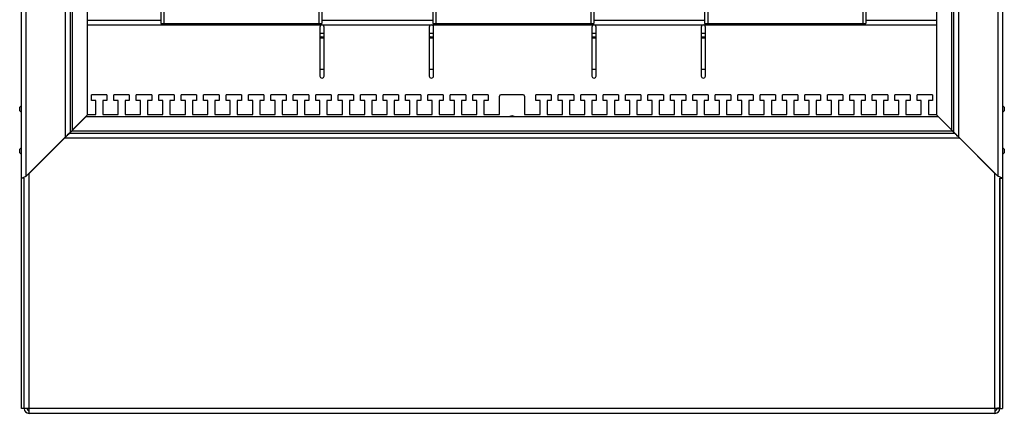
# Model space of a CAD drawing. Units: millimetres. Extents: x 6521 to 9515, y 4689 to 8270.
# Drawn here: x 8808 to 9511, y 5659 to 5940 of the extents above; entities that cross this region are included whole.
import ezdxf

# ---------------------------------------------------------------- set-up
doc = ezdxf.new("R2010")
doc.units = ezdxf.units.MM

msp = doc.modelspace()

# ---------------------------------------------------------------- linework, layer by layer
at = {"linetype": 'Continuous', "lineweight": 25}
for p, q in [((8809.69, 5827.18), (8809.69, 7895.68)), ((8813.19, 5828.68), (8813.19, 7895.68)), ((9506.19, 7895.68), (9506.19, 5828.68)), ((9509.69, 7895.68), (9509.69, 5827.18)), ((8841.19, 5856.68), (8841.19, 7867.68)), ((9478.19, 7867.68), (9478.19, 5856.68)), ((8844.69, 5860.18), (8844.69, 7864.18)), ((8846.19, 5861.68), (8846.19, 7862.68)), ((9473.19, 7862.68), (9473.19, 5861.68)), ((9474.69, 7864.18), (9474.69, 5860.18)), ((8856.69, 7852.18), (8856.69, 5872.18)), ((9462.69, 5872.18), (9462.69, 7852.18)), ((8909.1, 5949.12), (8909.1, 5937.63)), ((8911.3, 5947.93), (8911.3, 5937.63)), ((9021.9, 5947.93), (9021.9, 5937.63)), ((9024.1, 5949.12), (9024.1, 5937.63)), ((9103.1, 5949.12), (9103.1, 5937.63)), ((9105.3, 5947.93), (9105.3, 5937.63)), ((9215.9, 5947.93), (9215.9, 5937.63)), ((9218.1, 5949.12), (9218.1, 5937.63)), ((9297.1, 5949.12), (9297.1, 5937.63)), ((9299.3, 5947.93), (9299.3, 5937.63)), ((9409.9, 5947.93), (9409.9, 5937.63)), ((9412.1, 5949.12), (9412.1, 5937.63)), ((8856.69, 5940.18), (8909.1, 5940.18)), ((8856.69, 5936.68), (9462.69, 5936.68)), ((8909.1, 5937.63), (8911.3, 5937.63)), ((8911.3, 5937.63), (9021.9, 5937.63)), ((9021.9, 5937.63), (9024.1, 5937.63)), ((9024.1, 5940.18), (9103.1, 5940.18)), ((9103.1, 5937.63), (9105.3, 5937.63)), ((9105.3, 5937.63), (9215.9, 5937.63)), ((9215.9, 5937.63), (9218.1, 5937.63)), ((9218.1, 5940.18), (9297.1, 5940.18)), ((9297.1, 5937.63), (9299.3, 5937.63)), ((9299.3, 5937.63), (9409.9, 5937.63)), ((9409.9, 5937.63), (9412.1, 5937.63)), ((9412.1, 5940.18), (9462.69, 5940.18)), ((9022.69, 5935.18), (9022.69, 5930.48)), ((9022.69, 5930.48), (9022.69, 5927.18)), ((9025.69, 5930.48), (9022.69, 5930.48)), ((9025.69, 5930.48), (9025.69, 5935.18)), ((9025.69, 5927.18), (9025.69, 5930.48)), ((9100.69, 5935.18), (9100.69, 5930.48)), ((9100.69, 5930.48), (9100.69, 5927.18)), ((9103.69, 5930.48), (9100.69, 5930.48)), ((9103.69, 5930.48), (9103.69, 5935.18)), ((9103.69, 5927.18), (9103.69, 5930.48)), ((9216.69, 5935.18), (9216.69, 5930.48)), ((9216.69, 5930.48), (9216.69, 5927.18)), ((9219.69, 5930.48), (9216.69, 5930.48)), ((9219.69, 5930.48), (9219.69, 5935.18)), ((9219.69, 5927.18), (9219.69, 5930.48)), ((9294.69, 5935.18), (9294.69, 5930.48)), ((9294.69, 5930.48), (9294.69, 5927.18)), ((9297.69, 5930.48), (9294.69, 5930.48)), ((9297.69, 5930.48), (9297.69, 5935.18)), ((9297.69, 5927.18), (9297.69, 5930.48)), ((9023.69, 5928.18), (9022.69, 5927.18)), ((9022.69, 5927.18), (9022.69, 5904.88)), ((9025.69, 5927.18), (9022.69, 5927.18)), ((9023.69, 5928.18), (9024.69, 5928.18)), ((9025.69, 5927.18), (9024.69, 5928.18)), ((9025.69, 5904.88), (9025.69, 5927.18)), ((9101.69, 5928.18), (9100.69, 5927.18)), ((9100.69, 5927.18), (9100.69, 5904.88)), ((9103.69, 5927.18), (9100.69, 5927.18)), ((9101.69, 5928.18), (9102.69, 5928.18)), ((9103.69, 5927.18), (9102.69, 5928.18)), ((9103.69, 5904.88), (9103.69, 5927.18)), ((9217.69, 5928.18), (9216.69, 5927.18)), ((9216.69, 5927.18), (9216.69, 5904.88)), ((9219.69, 5927.18), (9216.69, 5927.18)), ((9217.69, 5928.18), (9218.69, 5928.18)), ((9219.69, 5927.18), (9218.69, 5928.18)), ((9219.69, 5904.88), (9219.69, 5927.18)), ((9295.69, 5928.18), (9294.69, 5927.18)), ((9294.69, 5927.18), (9294.69, 5904.88)), ((9297.69, 5927.18), (9294.69, 5927.18)), ((9295.69, 5928.18), (9296.69, 5928.18)), ((9297.69, 5927.18), (9296.69, 5928.18)), ((9297.69, 5904.88), (9297.69, 5927.18)), ((9022.69, 5904.88), (9022.69, 5900.18)), ((9025.69, 5904.88), (9022.69, 5904.88)), ((9025.69, 5900.18), (9025.69, 5904.88)), ((9100.69, 5904.88), (9100.69, 5900.18)), ((9103.69, 5904.88), (9100.69, 5904.88)), ((9103.69, 5900.18), (9103.69, 5904.88)), ((9216.69, 5904.88), (9216.69, 5900.18)), ((9219.69, 5904.88), (9216.69, 5904.88)), ((9219.69, 5900.18), (9219.69, 5904.88)), ((9294.69, 5904.88), (9294.69, 5900.18)), ((9297.69, 5904.88), (9294.69, 5904.88)), ((9297.69, 5900.18), (9297.69, 5904.88)), ((8859.69, 5882.68), (8859.69, 5886.68)), ((8870.69, 5886.68), (8859.69, 5886.68)), ((8870.69, 5886.68), (8870.69, 5882.68)), ((8875.69, 5882.68), (8875.69, 5886.68)), ((8886.69, 5886.68), (8875.69, 5886.68)), ((8886.69, 5886.68), (8886.69, 5882.68)), ((8891.69, 5882.68), (8891.69, 5886.68)), ((8902.69, 5886.68), (8891.69, 5886.68)), ((8902.69, 5886.68), (8902.69, 5882.68)), ((8907.69, 5882.68), (8907.69, 5886.68)), ((8918.69, 5886.68), (8907.69, 5886.68)), ((8918.69, 5886.68), (8918.69, 5882.68)), ((8923.69, 5882.68), (8923.69, 5886.68)), ((8934.69, 5886.68), (8923.69, 5886.68)), ((8934.69, 5886.68), (8934.69, 5882.68)), ((8939.69, 5882.68), (8939.69, 5886.68)), ((8950.69, 5886.68), (8939.69, 5886.68)), ((8950.69, 5886.68), (8950.69, 5882.68)), ((8955.69, 5882.68), (8955.69, 5886.68)), ((8966.69, 5886.68), (8955.69, 5886.68)), ((8966.69, 5886.68), (8966.69, 5882.68)), ((8971.69, 5882.68), (8971.69, 5886.68)), ((8982.69, 5886.68), (8971.69, 5886.68)), ((8982.69, 5886.68), (8982.69, 5882.68)), ((8987.69, 5882.68), (8987.69, 5886.68)), ((8998.69, 5886.68), (8987.69, 5886.68)), ((8998.69, 5886.68), (8998.69, 5882.68)), ((9003.69, 5882.68), (9003.69, 5886.68)), ((9014.69, 5886.68), (9003.69, 5886.68)), ((9014.69, 5886.68), (9014.69, 5882.68)), ((9019.69, 5882.68), (9019.69, 5886.68)), ((9030.69, 5886.68), (9019.69, 5886.68)), ((9030.69, 5886.68), (9030.69, 5882.68)), ((9035.69, 5882.68), (9035.69, 5886.68)), ((9046.69, 5886.68), (9035.69, 5886.68)), ((9046.69, 5886.68), (9046.69, 5882.68)), ((9051.69, 5882.68), (9051.69, 5886.68)), ((9062.69, 5886.68), (9051.69, 5886.68)), ((9062.69, 5886.68), (9062.69, 5882.68)), ((9067.69, 5882.68), (9067.69, 5886.68)), ((9078.69, 5886.68), (9067.69, 5886.68)), ((9078.69, 5886.68), (9078.69, 5882.68)), ((9083.69, 5882.68), (9083.69, 5886.68)), ((9094.69, 5886.68), (9083.69, 5886.68)), ((9094.69, 5886.68), (9094.69, 5882.68)), ((9099.69, 5882.68), (9099.69, 5886.68)), ((9110.69, 5886.68), (9099.69, 5886.68)), ((9110.69, 5886.68), (9110.69, 5882.68)), ((9115.69, 5882.68), (9115.69, 5886.68)), ((9126.69, 5886.68), (9115.69, 5886.68)), ((9126.69, 5886.68), (9126.69, 5882.68)), ((9131.69, 5882.68), (9131.69, 5886.68)), ((9142.69, 5886.68), (9131.69, 5886.68)), ((9142.69, 5886.68), (9142.69, 5882.68)), ((9167.69, 5886.68), (9151.69, 5886.68)), ((9176.69, 5882.68), (9176.69, 5886.68)), ((9187.69, 5886.68), (9176.69, 5886.68)), ((9187.69, 5886.68), (9187.69, 5882.68)), ((9192.69, 5882.68), (9192.69, 5886.68)), ((9203.69, 5886.68), (9192.69, 5886.68)), ((9203.69, 5886.68), (9203.69, 5882.68)), ((9208.69, 5882.68), (9208.69, 5886.68)), ((9219.69, 5886.68), (9208.69, 5886.68)), ((9219.69, 5886.68), (9219.69, 5882.68)), ((9224.69, 5882.68), (9224.69, 5886.68)), ((9235.69, 5886.68), (9224.69, 5886.68)), ((9235.69, 5886.68), (9235.69, 5882.68)), ((9240.69, 5882.68), (9240.69, 5886.68)), ((9251.69, 5886.68), (9240.69, 5886.68)), ((9251.69, 5886.68), (9251.69, 5882.68)), ((9256.69, 5882.68), (9256.69, 5886.68)), ((9267.69, 5886.68), (9256.69, 5886.68)), ((9267.69, 5886.68), (9267.69, 5882.68)), ((9272.69, 5882.68), (9272.69, 5886.68)), ((9283.69, 5886.68), (9272.69, 5886.68)), ((9283.69, 5886.68), (9283.69, 5882.68)), ((9288.69, 5882.68), (9288.69, 5886.68)), ((9299.69, 5886.68), (9288.69, 5886.68)), ((9299.69, 5886.68), (9299.69, 5882.68)), ((9304.69, 5882.68), (9304.69, 5886.68)), ((9315.69, 5886.68), (9304.69, 5886.68)), ((9315.69, 5886.68), (9315.69, 5882.68)), ((9320.69, 5882.68), (9320.69, 5886.68)), ((9331.69, 5886.68), (9320.69, 5886.68)), ((9331.69, 5886.68), (9331.69, 5882.68)), ((9336.69, 5882.68), (9336.69, 5886.68)), ((9347.69, 5886.68), (9336.69, 5886.68)), ((9347.69, 5886.68), (9347.69, 5882.68)), ((9352.69, 5882.68), (9352.69, 5886.68)), ((9363.69, 5886.68), (9352.69, 5886.68)), ((9363.69, 5886.68), (9363.69, 5882.68)), ((9368.69, 5882.68), (9368.69, 5886.68)), ((9379.69, 5886.68), (9368.69, 5886.68)), ((9379.69, 5886.68), (9379.69, 5882.68)), ((9384.69, 5882.68), (9384.69, 5886.68)), ((9395.69, 5886.68), (9384.69, 5886.68)), ((9395.69, 5886.68), (9395.69, 5882.68)), ((9400.69, 5882.68), (9400.69, 5886.68)), ((9411.69, 5886.68), (9400.69, 5886.68)), ((9411.69, 5886.68), (9411.69, 5882.68)), ((9416.69, 5882.68), (9416.69, 5886.68)), ((9427.69, 5886.68), (9416.69, 5886.68)), ((9427.69, 5886.68), (9427.69, 5882.68)), ((9432.69, 5882.68), (9432.69, 5886.68)), ((9443.69, 5886.68), (9432.69, 5886.68)), ((9443.69, 5886.68), (9443.69, 5882.68)), ((9448.69, 5882.68), (9448.69, 5886.68)), ((9459.69, 5886.68), (9448.69, 5886.68)), ((9459.69, 5886.68), (9459.69, 5882.68)), ((8809.69, 5879.18), (8808.49, 5877.98)), ((8862.69, 5882.68), (8859.69, 5882.68)), ((8862.69, 5872.68), (8862.69, 5882.68)), ((8870.69, 5882.68), (8867.69, 5882.68)), ((8867.69, 5882.68), (8867.69, 5872.68)), ((8878.69, 5882.68), (8875.69, 5882.68)), ((8878.69, 5872.68), (8878.69, 5882.68)), ((8886.69, 5882.68), (8883.69, 5882.68)), ((8883.69, 5882.68), (8883.69, 5872.68)), ((8894.69, 5882.68), (8891.69, 5882.68)), ((8894.69, 5872.68), (8894.69, 5882.68)), ((8902.69, 5882.68), (8899.69, 5882.68)), ((8899.69, 5882.68), (8899.69, 5872.68)), ((8910.69, 5882.68), (8907.69, 5882.68)), ((8910.69, 5872.68), (8910.69, 5882.68)), ((8918.69, 5882.68), (8915.69, 5882.68)), ((8915.69, 5882.68), (8915.69, 5872.68)), ((8926.69, 5882.68), (8923.69, 5882.68)), ((8926.69, 5872.68), (8926.69, 5882.68)), ((8934.69, 5882.68), (8931.69, 5882.68)), ((8931.69, 5882.68), (8931.69, 5872.68)), ((8942.69, 5882.68), (8939.69, 5882.68)), ((8942.69, 5872.68), (8942.69, 5882.68)), ((8950.69, 5882.68), (8947.69, 5882.68)), ((8947.69, 5882.68), (8947.69, 5872.68)), ((8958.69, 5882.68), (8955.69, 5882.68)), ((8958.69, 5872.68), (8958.69, 5882.68)), ((8966.69, 5882.68), (8963.69, 5882.68)), ((8963.69, 5882.68), (8963.69, 5872.68)), ((8974.69, 5882.68), (8971.69, 5882.68)), ((8974.69, 5872.68), (8974.69, 5882.68)), ((8982.69, 5882.68), (8979.69, 5882.68)), ((8979.69, 5882.68), (8979.69, 5872.68)), ((8990.69, 5882.68), (8987.69, 5882.68)), ((8990.69, 5872.68), (8990.69, 5882.68)), ((8998.69, 5882.68), (8995.69, 5882.68)), ((8995.69, 5882.68), (8995.69, 5872.68)), ((9006.69, 5882.68), (9003.69, 5882.68)), ((9006.69, 5872.68), (9006.69, 5882.68)), ((9014.69, 5882.68), (9011.69, 5882.68)), ((9011.69, 5882.68), (9011.69, 5872.68)), ((9022.69, 5882.68), (9019.69, 5882.68)), ((9022.69, 5872.68), (9022.69, 5882.68)), ((9030.69, 5882.68), (9027.69, 5882.68)), ((9027.69, 5882.68), (9027.69, 5872.68)), ((9038.69, 5882.68), (9035.69, 5882.68)), ((9038.69, 5872.68), (9038.69, 5882.68)), ((9046.69, 5882.68), (9043.69, 5882.68)), ((9043.69, 5882.68), (9043.69, 5872.68)), ((9054.69, 5882.68), (9051.69, 5882.68)), ((9054.69, 5872.68), (9054.69, 5882.68)), ((9062.69, 5882.68), (9059.69, 5882.68)), ((9059.69, 5882.68), (9059.69, 5872.68)), ((9070.69, 5882.68), (9067.69, 5882.68)), ((9070.69, 5872.68), (9070.69, 5882.68)), ((9078.69, 5882.68), (9075.69, 5882.68)), ((9075.69, 5882.68), (9075.69, 5872.68)), ((9086.69, 5882.68), (9083.69, 5882.68)), ((9086.69, 5872.68), (9086.69, 5882.68)), ((9094.69, 5882.68), (9091.69, 5882.68)), ((9091.69, 5882.68), (9091.69, 5872.68)), ((9102.69, 5882.68), (9099.69, 5882.68)), ((9102.69, 5872.68), (9102.69, 5882.68)), ((9110.69, 5882.68), (9107.69, 5882.68)), ((9107.69, 5882.68), (9107.69, 5872.68)), ((9118.69, 5882.68), (9115.69, 5882.68)), ((9118.69, 5872.68), (9118.69, 5882.68)), ((9126.69, 5882.68), (9123.69, 5882.68)), ((9123.69, 5882.68), (9123.69, 5872.68)), ((9134.69, 5882.68), (9131.69, 5882.68)), ((9134.69, 5872.68), (9134.69, 5882.68)), ((9142.69, 5882.68), (9139.69, 5882.68)), ((9139.69, 5882.68), (9139.69, 5872.68)), ((9150.69, 5872.68), (9150.69, 5885.68)), ((9168.69, 5885.68), (9168.69, 5872.68)), ((9179.69, 5882.68), (9176.69, 5882.68)), ((9179.69, 5872.68), (9179.69, 5882.68)), ((9187.69, 5882.68), (9184.69, 5882.68)), ((9184.69, 5882.68), (9184.69, 5872.68)), ((9195.69, 5882.68), (9192.69, 5882.68)), ((9195.69, 5872.68), (9195.69, 5882.68)), ((9203.69, 5882.68), (9200.69, 5882.68)), ((9200.69, 5882.68), (9200.69, 5872.68)), ((9211.69, 5882.68), (9208.69, 5882.68)), ((9211.69, 5872.68), (9211.69, 5882.68)), ((9219.69, 5882.68), (9216.69, 5882.68)), ((9216.69, 5882.68), (9216.69, 5872.68)), ((9227.69, 5882.68), (9224.69, 5882.68)), ((9227.69, 5872.68), (9227.69, 5882.68)), ((9235.69, 5882.68), (9232.69, 5882.68)), ((9232.69, 5882.68), (9232.69, 5872.68)), ((9243.69, 5882.68), (9240.69, 5882.68)), ((9243.69, 5872.68), (9243.69, 5882.68)), ((9251.69, 5882.68), (9248.69, 5882.68)), ((9248.69, 5882.68), (9248.69, 5872.68)), ((9259.69, 5882.68), (9256.69, 5882.68)), ((9259.69, 5872.68), (9259.69, 5882.68)), ((9267.69, 5882.68), (9264.69, 5882.68)), ((9264.69, 5882.68), (9264.69, 5872.68)), ((9275.69, 5882.68), (9272.69, 5882.68)), ((9275.69, 5872.68), (9275.69, 5882.68)), ((9283.69, 5882.68), (9280.69, 5882.68)), ((9280.69, 5882.68), (9280.69, 5872.68)), ((9291.69, 5882.68), (9288.69, 5882.68)), ((9291.69, 5872.68), (9291.69, 5882.68)), ((9299.69, 5882.68), (9296.69, 5882.68)), ((9296.69, 5882.68), (9296.69, 5872.68)), ((9307.69, 5882.68), (9304.69, 5882.68)), ((9307.69, 5872.68), (9307.69, 5882.68)), ((9315.69, 5882.68), (9312.69, 5882.68)), ((9312.69, 5882.68), (9312.69, 5872.68)), ((9323.69, 5882.68), (9320.69, 5882.68)), ((9323.69, 5872.68), (9323.69, 5882.68)), ((9331.69, 5882.68), (9328.69, 5882.68)), ((9328.69, 5882.68), (9328.69, 5872.68)), ((9339.69, 5882.68), (9336.69, 5882.68)), ((9339.69, 5872.68), (9339.69, 5882.68)), ((9347.69, 5882.68), (9344.69, 5882.68)), ((9344.69, 5882.68), (9344.69, 5872.68)), ((9355.69, 5882.68), (9352.69, 5882.68)), ((9355.69, 5872.68), (9355.69, 5882.68)), ((9363.69, 5882.68), (9360.69, 5882.68)), ((9360.69, 5882.68), (9360.69, 5872.68)), ((9371.69, 5882.68), (9368.69, 5882.68)), ((9371.69, 5872.68), (9371.69, 5882.68)), ((9379.69, 5882.68), (9376.69, 5882.68)), ((9376.69, 5882.68), (9376.69, 5872.68)), ((9387.69, 5882.68), (9384.69, 5882.68)), ((9387.69, 5872.68), (9387.69, 5882.68)), ((9395.69, 5882.68), (9392.69, 5882.68)), ((9392.69, 5882.68), (9392.69, 5872.68)), ((9403.69, 5882.68), (9400.69, 5882.68)), ((9403.69, 5872.68), (9403.69, 5882.68)), ((9411.69, 5882.68), (9408.69, 5882.68)), ((9408.69, 5882.68), (9408.69, 5872.68)), ((9419.69, 5882.68), (9416.69, 5882.68)), ((9419.69, 5872.68), (9419.69, 5882.68)), ((9427.69, 5882.68), (9424.69, 5882.68)), ((9424.69, 5882.68), (9424.69, 5872.68)), ((9435.69, 5882.68), (9432.69, 5882.68)), ((9435.69, 5872.68), (9435.69, 5882.68)), ((9443.69, 5882.68), (9440.69, 5882.68)), ((9440.69, 5882.68), (9440.69, 5872.68)), ((9451.69, 5882.68), (9448.69, 5882.68)), ((9451.69, 5872.68), (9451.69, 5882.68)), ((9459.69, 5882.68), (9456.69, 5882.68)), ((9456.69, 5882.68), (9456.69, 5872.68)), ((9510.89, 5877.98), (9509.69, 5879.18)), ((8808.49, 5876.68), (8808.49, 5877.98)), ((8808.49, 5875.38), (8808.49, 5876.68)), ((8808.49, 5875.38), (8809.69, 5874.18)), ((8846.19, 5861.68), (8856.69, 5872.18)), ((8856.69, 5872.68), (8862.69, 5872.68)), ((8867.69, 5872.68), (8878.69, 5872.68)), ((8883.69, 5872.68), (8894.69, 5872.68)), ((8899.69, 5872.68), (8910.69, 5872.68)), ((8915.69, 5872.68), (8926.69, 5872.68)), ((8931.69, 5872.68), (8942.69, 5872.68)), ((8947.69, 5872.68), (8958.69, 5872.68)), ((8963.69, 5872.68), (8974.69, 5872.68)), ((8979.69, 5872.68), (8990.69, 5872.68)), ((8995.69, 5872.68), (9006.69, 5872.68)), ((9011.69, 5872.68), (9022.69, 5872.68)), ((9027.69, 5872.68), (9038.69, 5872.68)), ((9043.69, 5872.68), (9054.69, 5872.68)), ((9059.69, 5872.68), (9070.69, 5872.68)), ((9075.69, 5872.68), (9086.69, 5872.68)), ((9091.69, 5872.68), (9102.69, 5872.68)), ((9107.69, 5872.68), (9118.69, 5872.68)), ((9123.69, 5872.68), (9134.69, 5872.68)), ((9139.69, 5872.68), (9150.69, 5872.68)), ((9168.69, 5872.68), (9179.69, 5872.68)), ((9184.69, 5872.68), (9195.69, 5872.68)), ((9200.69, 5872.68), (9211.69, 5872.68)), ((9216.69, 5872.68), (9227.69, 5872.68)), ((9232.69, 5872.68), (9243.69, 5872.68)), ((9248.69, 5872.68), (9259.69, 5872.68)), ((9264.69, 5872.68), (9275.69, 5872.68)), ((9280.69, 5872.68), (9291.69, 5872.68)), ((9296.69, 5872.68), (9307.69, 5872.68)), ((9312.69, 5872.68), (9323.69, 5872.68)), ((9328.69, 5872.68), (9339.69, 5872.68)), ((9344.69, 5872.68), (9355.69, 5872.68)), ((9360.69, 5872.68), (9371.69, 5872.68)), ((9376.69, 5872.68), (9387.69, 5872.68)), ((9392.69, 5872.68), (9403.69, 5872.68)), ((9408.69, 5872.68), (9419.69, 5872.68)), ((9424.69, 5872.68), (9435.69, 5872.68)), ((9440.69, 5872.68), (9451.69, 5872.68)), ((9456.69, 5872.68), (9462.69, 5872.68)), ((9473.19, 5861.68), (9462.69, 5872.18)), ((9509.69, 5874.18), (9510.89, 5875.38)), ((9510.89, 5877.98), (9510.89, 5875.38)), ((8845.41, 5860.68), (8855.91, 5871.18)), ((8855.91, 5871.18), (9463.65, 5871.18)), ((9463.65, 5871.18), (9474.15, 5860.68)), ((9475.65, 5859.18), (8843.91, 5859.18)), ((9474.15, 5860.68), (8845.41, 5860.68)), ((8841.19, 5856.68), (8813.19, 5828.68)), ((8815.19, 5830.46), (8840.41, 5855.68)), ((9479.15, 5855.68), (8840.41, 5855.68)), ((9478.19, 5856.68), (9506.19, 5828.68)), ((9478.73, 5856.14), (9478.69, 5856.14)), ((9478.73, 5856.14), (9478.69, 5856.14)), ((9504.19, 5830.64), (9479.15, 5855.68)), ((9480.59, 5854.24), (9480.59, 5854.28)), ((9480.64, 5854.23), (9480.64, 5854.19)), ((9480.69, 5854.14), (9480.69, 5854.18)), ((9482.69, 5852.14), (9482.69, 5852.18)), ((8809.69, 5849.18), (8808.49, 5847.98)), ((8808.49, 5846.68), (8808.49, 5847.98)), ((8808.49, 5845.38), (8808.49, 5846.68)), ((8808.49, 5845.38), (8809.69, 5844.18)), ((9490.69, 5844.14), (9490.69, 5844.18)), ((9510.89, 5847.98), (9509.69, 5849.18)), ((9509.69, 5844.18), (9510.89, 5845.38)), ((9510.89, 5847.98), (9510.89, 5845.38)), ((9491.16, 5843.71), (9491.12, 5843.71)), ((8815.19, 5830.46), (8814.81, 5830.3)), ((8815.19, 5662.68), (8815.19, 5830.46)), ((8821.19, 5836.68), (8821.41, 5836.68)), ((9499.69, 5835.14), (9499.69, 5835.18)), ((9504.19, 5662.68), (9504.19, 5830.64)), ((8811.69, 5827.18), (8809.69, 5827.18)), ((8809.69, 5662.68), (8809.69, 5827.18)), ((8811.69, 5662.86), (8811.69, 5827.18)), ((8811.69, 5662.68), (8811.69, 5827.18)), ((9507.69, 5662.86), (9507.69, 5827.18)), ((9507.69, 5827.18), (9509.69, 5827.18)), ((9507.69, 5827.18), (9507.69, 5662.68)), ((9509.69, 5827.18), (9509.69, 5662.68)), ((8811.69, 5662.68), (8809.69, 5662.68)), ((8813.69, 5662.68), (8811.69, 5662.68)), ((8813.69, 5662.68), (8813.69, 5662.76)), ((8815.19, 5662.68), (8813.69, 5662.68)), ((9504.19, 5662.68), (8815.19, 5662.68)), ((8815.19, 5659.18), (8815.19, 5662.68)), ((9504.19, 5662.68), (9504.19, 5659.18)), ((9505.69, 5662.68), (9504.19, 5662.68)), ((9505.69, 5662.68), (9505.69, 5662.76)), ((9505.69, 5662.68), (9507.69, 5662.68)), ((9507.69, 5662.68), (9509.69, 5662.68)), ((9504.19, 5659.18), (8815.19, 5659.18))]:
    msp.add_line(p, q, dxfattribs=at)
at = {"linetype": 'Continuous', "lineweight": 25, "flags": 128}
for points in [[(8840.41, 5855.68), (8841.01, 5856.29), (8841.6, 5856.88), (8842.16, 5857.43), (8842.65, 5857.93), (8843.09, 5858.36), (8843.44, 5858.71), (8843.69, 5858.97), (8843.85, 5859.13), (8843.91, 5859.18)], [(8841.19, 5856.68), (8841.87, 5857.36), (8842.53, 5858.02), (8843.13, 5858.63), (8843.66, 5859.16), (8844.1, 5859.59), (8844.42, 5859.92), (8844.62, 5860.11), (8844.69, 5860.18)], [(8845.41, 5860.68), (8845.11, 5860.39), (8844.83, 5860.11), (8844.57, 5859.85), (8844.34, 5859.62), (8844.16, 5859.43), (8844.02, 5859.3), (8843.93, 5859.21), (8843.91, 5859.18)], [(8846.19, 5861.68), (8845.89, 5861.39), (8845.61, 5861.11), (8845.35, 5860.85), (8845.13, 5860.62), (8844.94, 5860.43), (8844.8, 5860.3), (8844.72, 5860.21), (8844.69, 5860.18)], [(9473.19, 5861.68), (9473.48, 5861.39), (9473.76, 5861.11), (9474.02, 5860.85), (9474.25, 5860.62), (9474.43, 5860.43), (9474.57, 5860.3), (9474.66, 5860.21), (9474.69, 5860.18)], [(9475.65, 5859.18), (9475.62, 5859.2), (9475.56, 5859.27), (9475.45, 5859.38), (9475.3, 5859.53), (9475.11, 5859.72), (9474.9, 5859.93), (9474.66, 5860.17), (9474.41, 5860.42), (9474.15, 5860.68)], [(9478.19, 5856.68), (9477.58, 5857.29), (9476.99, 5857.88), (9476.44, 5858.43), (9475.94, 5858.93), (9475.51, 5859.36), (9475.16, 5859.71), (9474.9, 5859.97), (9474.74, 5860.13), (9474.69, 5860.18)], [(9475.65, 5859.18), (9475.7, 5859.13), (9475.86, 5858.97), (9476.12, 5858.71), (9476.47, 5858.36), (9476.9, 5857.93), (9477.4, 5857.43), (9477.95, 5856.88), (9478.54, 5856.29), (9479.15, 5855.68)], [(8809.69, 5827.18), (8809.74, 5827.2), (8809.9, 5827.27), (8810.16, 5827.38), (8810.51, 5827.53), (8810.94, 5827.72), (8811.44, 5827.93), (8811.99, 5828.17), (8812.58, 5828.42), (8813.19, 5828.68)], [(9509.69, 5827.18), (9509.63, 5827.2), (9509.48, 5827.27), (9509.22, 5827.38), (9508.87, 5827.53), (9508.44, 5827.72), (9507.94, 5827.93), (9507.38, 5828.17), (9506.79, 5828.42), (9506.19, 5828.68)], [(8811.69, 5662.86), (8811.75, 5662.86), (8811.95, 5662.85), (8812.28, 5662.83), (8812.71, 5662.81), (8813.24, 5662.78), (8813.85, 5662.75), (8814.5, 5662.72), (8815.19, 5662.68)], [(9507.69, 5662.86), (9507.62, 5662.86), (9507.42, 5662.85), (9507.1, 5662.83), (9506.66, 5662.81), (9506.13, 5662.78), (9505.53, 5662.75), (9504.87, 5662.72), (9504.19, 5662.68)]]:
    msp.add_lwpolyline(points, dxfattribs=at)
at = {"linetype": 'Continuous', "lineweight": 25}
for centre, radius, start, end in [((9024.19, 5935.18), 1.5, 0, 180), ((9102.19, 5935.18), 1.5, 0, 180), ((9218.19, 5935.18), 1.5, 0, 180), ((9296.19, 5935.18), 1.5, 0, 180), ((9024.19, 5900.18), 1.5, 180, 0), ((9102.19, 5900.18), 1.5, 180, 0), ((9218.19, 5900.18), 1.5, 180, 0), ((9296.19, 5900.18), 1.5, 180, 0), ((9151.69, 5885.68), 1, 90, 180), ((9167.69, 5885.68), 1, 0, 90), ((9159.69, 5869.18), 2.5, 53.1301, 126.8699), ((8815.19, 5662.68), 3.5, 180, 270), ((8815.19, 5662.68), 1.5, 180, 270), ((9504.19, 5662.68), 3.5, 270, 0), ((9504.19, 5662.68), 1.5, 270, 0)]:
    msp.add_arc(centre, radius, start, end, dxfattribs=at)

doc.saveas('drawing.dxf')
